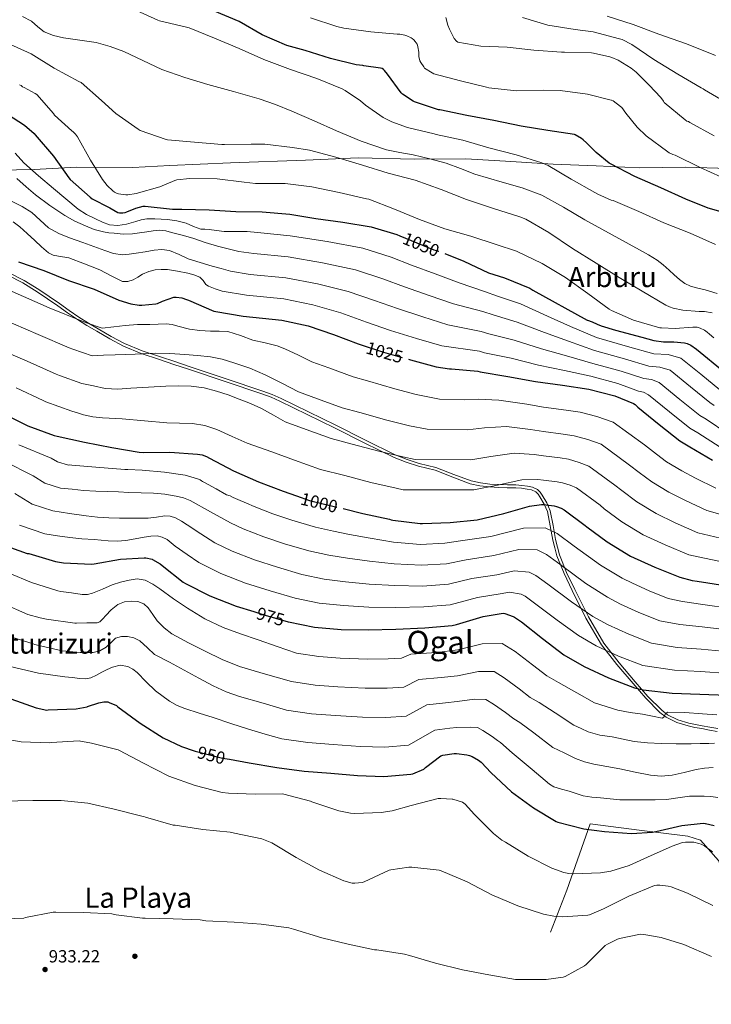
# Model space of a CAD drawing. Extents: x 627635 to 634528, y 748332 to 753089.
# Drawn here: x 627834 to 628227, y 751113 to 751672 of the extents above; entities that cross this region are included whole.
import ezdxf
from ezdxf.enums import TextEntityAlignment as Align

# ---------------------------------------------------------------- set-up
doc = ezdxf.new("R2010")
doc.units = 0
doc.header["$MEASUREMENT"] = 0
doc.linetypes.add('DGN Style 3', pattern=[110.854926, 79.18209, -31.672836])
doc.linetypes.add('DGN Style 5', pattern=[55.427463, 23.754627, -31.672836])
for name, color, linetype in [('Nivel 1', 7, 'Continuous'), ('Nivel 16', 7, 'Continuous'), ('Nivel 17', 7, 'Continuous'), ('Nivel 21', 7, 'Continuous'), ('Nivel 22', 7, 'Continuous'), ('Nivel 4', 7, 'Continuous'), ('Nivel 41', 7, 'Continuous'), ('Nivel 45', 7, 'Continuous'), ('Nivel 5', 7, 'Continuous'), ('Nivel 7', 7, 'Continuous')]:
    doc.layers.add(name, color=color, linetype=linetype)
doc.styles.add('Style-arial', font='arial.shx', dxfattribs={"bigfont": 'arialbig.shx'})
doc.styles.add('Style-ariali', font='ariali.shx', dxfattribs={"bigfont": 'arialibig.shx'})
doc.styles.add('Style-times', font='times.shx', dxfattribs={"bigfont": 'timesbig.shx'})

# ---------------------------------------------------------------- blocks, each defined once
blk = doc.blocks.new('5PATER_6')
at = {"layer": 'Nivel 7', "linetype": 'Continuous', "lineweight": 0}
h = blk.add_hatch(color=53, dxfattribs=at)
edge = h.paths.add_edge_path()
edge.add_ellipse((0, 0), major_axis=(-1.03, -1.17), ratio=0.999407, start_angle=0, end_angle=360)
blk = doc.blocks.new('5PERFI_1')
at = {"layer": 'Nivel 17', "linetype": 'Continuous', "lineweight": 0}
h = blk.add_hatch(color=7, dxfattribs=at)
edge = h.paths.add_edge_path()
edge.add_ellipse((0, 0), major_axis=(-0.37, -1.52), ratio=0.999971, start_angle=0, end_angle=360)

msp = doc.modelspace()

# ---------------------------------------------------------------- linework, layer by layer
at = {"layer": 'Nivel 1', "color": 7, "linetype": 'Continuous', "lineweight": 0}
msp.add_polyline3d([(628236.672, 751587.073, 1081.631), (628211.89, 751587.814, 1079.108), (628185.717, 751587.531, 1076.207), (628161.441, 751588.53, 1073.383), (628136.911, 751589.655, 1070.482), (628109.837, 751591.273, 1068.513), (628087.466, 751592.538, 1066.945), (628058.242, 751592.364, 1064.192), (628026.217, 751593.063, 1061.241), (627996.364, 751591.867, 1058.544), (627953.807, 751590.341, 1057.515), (627919.381, 751588.864, 1056.928), (627898.422, 751587.721, 1057.074), (627866.528, 751587.785, 1052.239), (627842.52, 751586.624, 1045.415), (627822.192, 751586.249, 1039.133), (627796.398, 751586.221, 1037.478), (627762.849, 751586.911, 1038.247), (627741.871, 751588.947, 1036.043), (627712.28, 751591.559, 1033.317), (627706.783, 751592.043, 1032.835), (627678.183, 751593.653, 1031.214), (627660.839, 751594.449, 1030.239)], dxfattribs=at)
at = {"layer": 'Nivel 16', "color": 1, "linetype": 'Continuous', "lineweight": 13}
msp.add_polyline3d([(628135.494, 751153.781, 939.017), (628144.71, 751177.589, 943.113), (628158.022, 751215.221, 951.561), (628185.67, 751211.637, 950.537), (628213.318, 751208.309, 945.673), (628220.486, 751206.005, 945.417), (628230.726, 751194.485, 944.137), (628237.126, 751178.101, 943.369), (628252.998, 751172.981, 943.369), (628264.518, 751166.069, 942.345), (628279.622, 751152.245, 939.273), (628272.966, 751135.605, 936.969), (628269.638, 751128.437, 936.201), (628269.638, 751121.013, 934.921), (628266.31, 751112.821, 932.105)], dxfattribs=at)
at = {"layer": 'Nivel 21', "color": 7, "linetype": 'Continuous', "lineweight": 0}
msp.add_polyline3d([(627827.526, 751526.517, 1020.681), (627836.043, 751522.177, 1020.08), (627844.166, 751517.045, 1019.401), (627850.084, 751513.094, 1019.46), (627855.942, 751509.109, 1019.401), (627861.43, 751505.255, 1018.536), (627866.95, 751501.429, 1017.609), (627872.408, 751498.024, 1016.909), (627877.958, 751494.773, 1016.329), (627885.395, 751490.385, 1015.781), (627893.062, 751486.325, 1015.305), (627903.209, 751482.16, 1014.793), (627913.542, 751478.645, 1014.281), (627921.733, 751475.96, 1013.455), (627929.926, 751473.269, 1012.745), (627950.79, 751466.291, 1012.342), (627971.654, 751459.189, 1011.977), (627976.832, 751457.283, 1011.848), (627981.894, 751455.093, 1011.721), (627997.417, 751447.596, 1011.502), (628012.87, 751439.989, 1011.209), (628029.746, 751431.522, 1010.479), (628046.662, 751423.093, 1009.673), (628053.471, 751420.381, 1009.409), (628060.486, 751418.229, 1009.161), (628065.226, 751417.065, 1009.284), (628069.958, 751415.925, 1009.161), (628079.929, 751412.023, 1007.557), (628089.926, 751408.245, 1005.833), (628095.385, 751407.097, 1004.935), (628100.934, 751406.453, 1004.041), (628105.934, 751406.139, 1003.622), (628110.918, 751405.941, 1003.273), (628113.351, 751405.941, 1002.745), (628115.782, 751405.941, 1002.249), (628118.977, 751405.662, 1001.954), (628122.182, 751405.173, 1001.737), (628124.672, 751404.694, 1001.609), (628127.046, 751403.637, 1001.481), (628128.365, 751402.341, 1001.38), (628129.35, 751400.821, 1001.225), (628131.868, 751396.711, 1000.357), (628133.702, 751392.373, 999.177), (628135.297, 751384.313, 996.933), (628136.774, 751376.245, 994.825), (628137.815, 751371.763, 993.928), (628139.078, 751367.285, 993.033), (628143.114, 751357.246, 990.728), (628147.782, 751347.573, 988.425), (628155.558, 751331.874, 984.712), (628164.422, 751316.853, 981.001), (628173.075, 751305.634, 977.76), (628182.342, 751294.837, 974.601), (628189.571, 751286.474, 972.593), (628197.446, 751278.453, 970.761), (628201.046, 751275.684, 970.016), (628207.071, 751272.673, 968.937), (628213.574, 751270.773, 967.945), (628217.415, 751269.974, 967.756), (628221.254, 751269.237, 967.689), (628225.607, 751268.477, 967.135), (628229.958, 751267.701, 966.665)], dxfattribs=at)
at = {"layer": 'Nivel 21', "color": 7, "linetype": 'DGN Style 3', "lineweight": 0}
msp.add_polyline3d([(627828.211, 751527.99, 1020.681), (627836.847, 751523.589, 1020.08), (627845.05, 751518.406, 1019.401), (627850.991, 751514.44, 1019.46), (627856.865, 751510.444, 1019.401), (627862.359, 751506.586, 1019.726), (627867.842, 751502.785, 1020.066), (627873.248, 751499.413, 1020.062), (627874.267, 751498.816, 1020), (627878.781, 751496.172, 1019.527), (627886.188, 751491.802, 1018.274), (627893.752, 751487.796, 1016.714), (627903.779, 751483.681, 1014.793), (627914.056, 751480.185, 1014.281), (627922.239, 751477.502, 1013.455), (627930.437, 751474.81, 1012.745), (627951.309, 751467.829, 1012.342), (627972.196, 751460.719, 1011.977), (627977.435, 751458.791, 1011.848), (627982.569, 751456.569, 1011.721), (627998.128, 751449.055, 1011.502), (628013.592, 751441.442, 1011.209), (628030.472, 751432.974, 1010.479), (628047.325, 751424.576, 1009.673), (628054.01, 751421.913, 1009.409), (628060.918, 751419.794, 1009.161), (628065.61, 751418.642, 1009.284), (628070.446, 751417.477, 1009.161), (628080.512, 751413.538, 1007.557), (628090.383, 751409.808, 1005.833), (628095.646, 751408.701, 1004.935), (628101.079, 751408.07, 1004.041), (628106.017, 751407.76, 1003.622), (628110.95, 751407.564, 1003.273), (628113.351, 751407.564, 1002.745), (628115.853, 751407.564, 1002.249), (628119.17, 751407.274, 1001.954), (628122.458, 751406.773, 1001.737), (628125.162, 751406.253, 1001.609), (628127.974, 751405, 1001.481), (628129.63, 751403.374, 1001.38), (628130.723, 751401.686, 1001.225), (628133.316, 751397.455, 1000.357), (628135.262, 751392.852, 999.177), (628136.891, 751384.617, 996.933), (628138.364, 751376.575, 994.825), (628139.387, 751372.167, 993.928), (628140.616, 751367.81, 993.033), (628144.6, 751357.902, 990.728), (628149.24, 751348.286, 988.425), (628156.986, 751332.648, 984.712), (628165.769, 751317.765, 981.001), (628174.334, 751306.659, 977.76), (628183.572, 751295.896, 974.601), (628190.765, 751287.574, 972.593), (628198.525, 751279.671, 970.761), (628201.912, 751277.066, 970.016), (628207.666, 751274.19, 968.937), (628213.967, 751272.349, 967.945), (628217.733, 751271.566, 967.756), (628221.547, 751270.834, 967.689), (628225.889, 751270.075, 967.135), (628230.311, 751269.287, 966.665)], dxfattribs=at)
at = {"layer": 'Nivel 22', "color": 30, "linetype": 'DGN Style 5', "lineweight": 30, "flags": 128}
for points, elevation in [([(628049.939, 751548.89), (628069.15, 751540.973), (628071.918, 751540.213), (628075.386, 751538.83)], 1050), ([(628028.567, 751486.792), (628040.694, 751482.909), (628054.774, 751478.828)], 1025), ([(627991.36, 751401.374), (627998.638, 751398.797), (628014.31, 751394.997), (628017.754, 751394.118)], 1000), ([(627967.014, 751335.668), (627972.212, 751334.066), (627986.644, 751329.898), (627986.771, 751329.873)], 975), ([(627933.272, 751256.659), (627933.812, 751256.482), (627949.348, 751252.522), (627953.261, 751251.834)], 950)]:
    msp.add_lwpolyline(points, dxfattribs=dict(at, elevation=elevation))
at = {"layer": 'Nivel 4', "color": 30, "linetype": 'Continuous', "lineweight": 30, "flags": 128}
for points, elevation in [([(628133.894, 751608.717), (628118.742, 751611.133), (628103.214, 751614.277), (628087.982, 751617.157), (628072.694, 751620.317), (628071.886, 751620.429), (628058.254, 751624.965), (628057.438, 751625.357), (628051.526, 751629.213), (628050.662, 751629.949), (628042.894, 751640.693), (628041.294, 751642.677), (628040.678, 751643.277), (628039.838, 751643.757), (628038.974, 751644.029), (628029.558, 751645.445), (628028.886, 751645.477), (628025.254, 751645.885), (628010.638, 751649.445), (627996.238, 751654.005), (627985.91, 751656.933), (627971.846, 751662.949), (627958.71, 751670.429), (627944.726, 751676.413)], 1075), ([(627824.054, 751620.101), (627836.95, 751611.645), (627842.422, 751606.877), (627842.974, 751606.261), (627853.326, 751594.053), (627862.062, 751581.829), (627862.958, 751580.925), (627874.214, 751570.773), (627875.382, 751569.957), (627884.95, 751564.917), (627885.302, 751564.717), (627889.87, 751562.133), (627890.814, 751561.917), (627891.774, 751561.861), (627892.702, 751561.933), (627894.014, 751562.221), (627895.086, 751562.533), (627900.222, 751564.685), (627904.262, 751565.813), (627905.502, 751565.797), (627920.934, 751563.941), (627926.166, 751563.965), (627941.694, 751563.573), (627956.782, 751562.789), (627971.91, 751562.581), (627987.518, 751561.109), (628002.35, 751558.821), (628017.686, 751556.677), (628033.726, 751553.989), (628048.262, 751549.581), (628049.939, 751548.89)], 1050), ([(628233.686, 751562.197), (628224.99, 751564.613), (628212.246, 751569.701), (628198.022, 751576.069), (628183.294, 751582.621), (628169.478, 751589.725), (628168.646, 751590.221), (628161.294, 751596.149), (628156.878, 751600.757), (628155.886, 751601.677), (628153.998, 751603.421), (628153.102, 751604.117), (628149.526, 751606.117), (628148.998, 751606.325), (628133.894, 751608.717)], 1075), ([(628075.386, 751538.83), (628086.302, 751534.477), (628100.254, 751527.933), (628109.262, 751525.021), (628123.734, 751519.109), (628125.382, 751518.069), (628156.23, 751501.045), (628156.47, 751500.965), (628158.998, 751500.141), (628161.958, 751498.741), (628164.246, 751497.821), (628172.326, 751495.365), (628187.318, 751491.365), (628194.03, 751489.533), (628199.47, 751488.765), (628205.094, 751488.669), (628205.366, 751488.669), (628211.518, 751488.253), (628213.062, 751487.733), (628215.014, 751486.773), (628218.342, 751484.565), (628233.902, 751471.637)], 1050), ([(627833.526, 751534.109), (627847.95, 751529.173), (627861.982, 751523.637), (627876.574, 751518.565), (627890.542, 751512.317), (627897.326, 751510.317), (627902.062, 751509.565), (627903.462, 751509.517), (627911.518, 751510.237), (627912.478, 751510.549), (627915.182, 751511.861), (627921.718, 751514.037), (627923.078, 751514.037), (627926.19, 751513.621), (627928.966, 751512.837), (627929.942, 751512.309), (627944.31, 751506.237), (627945.518, 751505.965), (627960.958, 751503.309), (627982.95, 751501.109), (627997.95, 751497.757), (628012.238, 751492.869), (628026.278, 751487.525), (628028.567, 751486.792)], 1025), ([(628054.774, 751478.828), (628055.902, 751478.501), (628070.486, 751474.469), (628078.07, 751473.389), (628079.254, 751473.397), (628094.23, 751472.125), (628095.59, 751471.813), (628111.262, 751469.109), (628126.846, 751466.213), (628142.326, 751464.149), (628157.206, 751461.925), (628171.854, 751458.069), (628182.566, 751453.693), (628183.438, 751453.117), (628184.998, 751451.749), (628197.038, 751441.773), (628208.91, 751432.517), (628214.422, 751429.229), (628227.454, 751421.653)], 1025), ([(627825.889, 751447.496), (627837.774, 751441.62), (627838.83, 751441.117), (627853.758, 751435.581), (627855.55, 751435.189), (627871.022, 751431.781), (627886.582, 751428.741), (627901.926, 751426.125), (627904.206, 751426.029), (627919.43, 751426.109), (627935.07, 751425.077), (627937.726, 751424.533), (627940.27, 751423.629), (627941.878, 751422.821), (627955.494, 751415.613), (627969.678, 751409.285), (627983.75, 751404.069), (627991.36, 751401.374)], 1000), ([(628017.754, 751394.118), (628028.95, 751391.261), (628043.998, 751388.045), (628044.958, 751387.661), (628045.99, 751387.501), (628061.47, 751385.597), (628062.79, 751385.597), (628078.454, 751386.213), (628093.734, 751387.821), (628108.966, 751391.245), (628123.55, 751395.445), (628130.366, 751396.453), (628131.55, 751396.453), (628137.582, 751395.693), (628138.814, 751395.381), (628141.478, 751394.341), (628143.206, 751393.373), (628155.15, 751384.581), (628156.094, 751383.677), (628167.51, 751375.189), (628180.774, 751367.205), (628194.694, 751360.845), (628208.79, 751355.133), (628215.822, 751353.293), (628218.662, 751352.933), (628234.31, 751350.469)], 1000), ([(627828.961, 751371.976), (627838.454, 751368.725), (627839.34, 751368.554), (627854.532, 751364.034), (627859.164, 751363.266), (627875.004, 751362.514), (627876.564, 751362.69), (627891.484, 751365.362), (627904.924, 751366.266), (627905.844, 751366.178), (627909.372, 751365.378), (627909.564, 751365.298), (627914.02, 751362.722), (627915.044, 751361.834), (627926.924, 751352.314), (627928.26, 751351.53), (627942.164, 751344.634), (627957.132, 751338.714), (627967.014, 751335.668)], 975), ([(627986.771, 751329.873), (628001.452, 751326.922), (628016.724, 751325.578), (628031.988, 751325.258), (628047.74, 751325.674), (628064.052, 751326.474), (628079.58, 751327.866), (628082.076, 751328.426), (628097.188, 751332.962), (628108.604, 751334.826), (628109.596, 751334.61), (628114.244, 751332.922), (628115.092, 751332.49), (628118.94, 751329.802), (628130.972, 751320.346), (628143.012, 751311.21), (628154.532, 751304.522), (628168.276, 751298.074), (628183.124, 751292.458), (628188.02, 751291.306), (628204.388, 751289.41), (628220.204, 751288.906), (628235.676, 751288.17)], 975), ([(627829.204, 751286.258), (627843.516, 751281.106), (627849.596, 751279.826), (627850.444, 751279.834), (627866.252, 751280.578), (627872.54, 751281.69), (627872.78, 751281.762), (627879.052, 751283.85), (627881.932, 751284.426), (627882.972, 751284.482), (627884.188, 751284.37), (627885.076, 751284.106), (627889.076, 751282.306), (627890.004, 751281.714), (627902.572, 751272.362), (627915.604, 751263.978), (627926.02, 751259.042), (627933.272, 751256.659)], 950), ([(627953.261, 751251.834), (627964.412, 751249.874), (627980.124, 751247.17), (627995.716, 751245.21), (628010.844, 751243.978), (628025.868, 751242.642), (628040.876, 751242.098), (628056.204, 751243.322), (628057.324, 751243.634), (628063.596, 751246.33), (628064.42, 751247.146), (628073.14, 751253.762), (628074.284, 751254.122), (628080.708, 751255.21), (628082.188, 751255.194), (628088.02, 751254.394), (628089.444, 751253.978), (628090.972, 751253.354), (628094.604, 751251.298), (628096.012, 751250.226), (628096.228, 751250.018), (628101.5, 751244.322), (628113.268, 751233.346), (628125.74, 751224.33), (628138.644, 751216.466), (628139.684, 751216.13), (628154.348, 751212.346), (628166.044, 751210.834), (628181.42, 751209.714), (628193.244, 751210.498), (628195.204, 751210.97), (628209.932, 751214.378), (628222.036, 751215.53), (628223.156, 751215.434), (628223.444, 751215.41), (628228.316, 751214.29)], 950)]:
    msp.add_lwpolyline(points, dxfattribs=dict(at, elevation=elevation))
at = {"layer": 'Nivel 5', "color": 30, "linetype": 'Continuous', "lineweight": 0, "flags": 128}
for points, elevation in [([(628228.988, 751543.994), (628214.636, 751550.322), (628199.78, 751556.21), (628185.476, 751562.786), (628171.036, 751568.882), (628169.924, 751569.194), (628162.284, 751572.45), (628160.564, 751573.538), (628147.132, 751580.962), (628134.052, 751588.81), (628130.508, 751590.346), (628115.964, 751594.826), (628100.468, 751598.866), (628085.7, 751603.154), (628070.508, 751606.418), (628069.396, 751606.818), (628054.348, 751610.298), (628045.316, 751613.594), (628040.548, 751616.034), (628030.372, 751623.002), (628027.548, 751625.522), (628018.98, 751631.394), (628017.164, 751632.274), (628002.876, 751638.138), (627987.948, 751643.25), (627972.724, 751648.946), (627958.716, 751655.218), (627944.852, 751661.01), (627930.476, 751666.93), (627928.804, 751667.354), (627913.564, 751670.898), (627912.532, 751671.298), (627898.78, 751677.442)], 1070), ([(628229.941, 751516.087), (628223.172, 751518.266), (628219.003, 751519.199), (628214.852, 751520.25), (628211.61, 751521.864), (628208.708, 751524.026), (628205.695, 751526.746), (628202.692, 751529.466), (628199.464, 751532.438), (628196.036, 751535.162), (628190.997, 751538.137), (628185.86, 751540.922), (628170.371, 751549.435), (628154.884, 751557.946), (628142.798, 751565.143), (628130.5, 751572.026), (628119.455, 751576.153), (628108.1, 751579.386), (628100.252, 751581.608), (628092.42, 751583.866), (628084.333, 751587.016), (628076.228, 751590.138), (628066.924, 751592.642), (628057.54, 751594.81), (628049.931, 751596.128), (628042.372, 751597.69), (628028.071, 751602.686), (628014.084, 751608.506), (628001.356, 751614.095), (627988.612, 751619.642), (627979.403, 751623.351), (627970.052, 751626.682), (627955.581, 751630.804), (627941.06, 751634.746), (627927.912, 751638.817), (627914.884, 751643.258), (627904.07, 751648.302), (627893.316, 751653.562), (627885.565, 751656.354), (627877.636, 751658.554), (627868.345, 751660.018), (627859.012, 751661.306), (627853.478, 751662.657), (627848.132, 751664.698), (627844.458, 751667.587), (627840.9, 751670.65), (627835.906, 751673.325)], 1065), ([(628069.3, 751640.818), (628068.212, 751641.33), (628064.02, 751644.066), (628063.54, 751644.754), (628061.788, 751647.274), (628061.34, 751648.226), (628061.044, 751649.138), (628060.804, 751650.41), (628060.7, 751652.05), (628060.676, 751653.074), (628060.204, 751656.234), (628059.964, 751657.034), (628059.684, 751657.658), (628058.732, 751659.098), (628057.828, 751660.066), (628056.956, 751660.794), (628056.3, 751661.266), (628053.956, 751662.474), (628052.692, 751662.85), (628049.972, 751663.266), (628048.756, 751663.266), (628048.436, 751663.266), (628033.42, 751664.738), (628018.236, 751666.65), (628014.172, 751667.698), (627999.188, 751672.682)], 1080), ([(628228.372, 751605.72), (628214.514, 751613.142), (628213.7, 751613.746), (628212.868, 751613.986), (628211.884, 751614.69), (628200.004, 751624.522), (628199.524, 751625.234), (628197.98, 751627.322), (628191.42, 751634.402), (628184.06, 751641.842), (628181.308, 751644.01), (628173.86, 751648.49), (628170.212, 751650.17), (628169.188, 751650.49), (628159.748, 751652.602), (628158.652, 751652.706), (628143.316, 751653.194), (628141.62, 751653.186), (628125.98, 751654.25), (628110.916, 751655.962), (628095.924, 751656.506), (628082.804, 751658.746), (628082.172, 751659.434), (628080.828, 751660.858), (628080.38, 751661.666), (628078.092, 751666.154), (628077.236, 751668.506), (628076.02, 751672.842)], 1085), ([(628236.434, 751623.729), (628222.761, 751631.678), (628222.06, 751632.234), (628220.996, 751632.874), (628207.66, 751640.618), (628194.124, 751649.034), (628181.596, 751657.49), (628176.084, 751660.218), (628174.644, 751660.674), (628159.636, 751664.61), (628149.476, 751665.922), (628134.02, 751668.474), (628119.54, 751672.73)], 1090), ([(628229.06, 751651.202), (628225.94, 751652.482), (628211.988, 751658.066), (628196.972, 751663.25), (628182.316, 751668.882), (628167.676, 751673.482)], 1095), ([(628227.1, 751505.17), (628222.78, 751505.97), (628221.348, 751505.986), (628219.868, 751505.986), (628210.564, 751506.69), (628204.988, 751507.826), (628202.948, 751508.514), (628200.916, 751509.498), (628187.46, 751517.442), (628174.452, 751525.322), (628161.324, 751533.37), (628147.988, 751541.65), (628134.572, 751550.722), (628121.404, 751558.274), (628117.956, 751559.69), (628103.06, 751564.482), (628087.716, 751569.474), (628073.364, 751575.13), (628058.62, 751580.434), (628043.308, 751584.466), (628028.732, 751588.938), (628013.54, 751593.546), (627998.772, 751597.602), (627988.972, 751599.018), (627973.396, 751600.954), (627965.54, 751600.946), (627950.436, 751600.642), (627948.844, 751600.818), (627933.5, 751602.01), (627918.18, 751603.322), (627917.308, 751603.514), (627902.676, 751608.586), (627901.364, 751609.362), (627888.7, 751618.378), (627880.684, 751625.77), (627869.156, 751635.85), (627867.74, 751636.522), (627853.804, 751644.002), (627840.732, 751652.106), (627826.86, 751658.37)], 1060), ([(628232.077, 751582.364), (628220.309, 751587.71), (628206.268, 751594.605), (628204.876, 751595.026), (628202.772, 751596.018), (628202.052, 751596.482), (628189.812, 751605.586), (628184.692, 751610.498), (628178.188, 751618.538), (628175.916, 751621.674), (628175.228, 751622.354), (628170.948, 751625.482), (628170.148, 751625.802), (628169.876, 751625.906), (628156.508, 751629.218), (628140.844, 751631.45), (628131.404, 751631.57), (628116.188, 751631.258), (628100.516, 751632.85), (628099.188, 751633.194), (628084.412, 751636.778), (628069.3, 751640.818)], 1080), ([(627834.196, 751634.53), (627835.044, 751634.122), (627835.892, 751633.466), (627836.708, 751633.146), (627842.916, 751629.754), (627843.86, 751629.066), (627853.428, 751618.29), (627854.004, 751617.45), (627863.756, 751608.53), (627864.62, 751607.922), (627865.9, 751606.618), (627867.044, 751605.074), (627874.396, 751591.826), (627881.156, 751580.85), (627883.924, 751577.394), (627886.996, 751574.402), (627888.084, 751573.586), (627889.452, 751572.922), (627890.244, 751572.666), (627894.372, 751572.162), (627895.668, 751572.17), (627900.292, 751572.882), (627913.772, 751576.738), (627922.188, 751580.306), (627923.372, 751580.642), (627930.732, 751581.442), (627946.228, 751581.17), (627961.54, 751579.418), (627968.052, 751578.594), (627983.98, 751578.642), (627984.836, 751578.642), (628000.004, 751576.674), (628015.516, 751573.53), (628030.98, 751569.986), (628032.284, 751569.682), (628046.86, 751564.082), (628061.188, 751558.234), (628075.476, 751552.85), (628090.284, 751548.674), (628104.676, 751544.066), (628116.204, 751540.186), (628130.732, 751533.17), (628143.964, 751525.17), (628156.66, 751516.258), (628168.668, 751507.226), (628169.98, 751506.45), (628182.532, 751501.09), (628197.548, 751496.778), (628198.388, 751496.626), (628206.228, 751496.242), (628216.292, 751497.026), (628217.644, 751497.026), (628218.692, 751496.986), (628220.452, 751496.466), (628222.796, 751495.282), (628224.324, 751494.306), (628225.66, 751493.178), (628228.036, 751491.026)], 1055), ([(627831.597, 751595.727), (627836.652, 751590.258), (627844.977, 751582.927), (627853.42, 751575.73), (627860.341, 751569.85), (627867.372, 751564.082), (627872.167, 751561.037), (627877.292, 751558.45), (627881.186, 751556.576), (627885.228, 751555.186), (627890, 751554.792), (627894.764, 751555.57), (627897.452, 751556.305), (627900.14, 751557.042), (627903.221, 751557.91), (627906.348, 751558.578), (627908.618, 751558.637), (627910.892, 751558.514), (627914.509, 751558.385), (627918.124, 751558.194), (627923.477, 751557.361), (627928.748, 751556.018), (627932.821, 751554.248), (627936.94, 751552.69), (627939.338, 751552.593), (627941.74, 751552.562), (627945.987, 751551.878), (627950.252, 751551.41), (627956.814, 751551.382), (627963.376, 751551.354), (627969.116, 751550.735), (627987.734, 751548.935), (628008.643, 751545.606), (628028.991, 751541.839), (628044.996, 751536.703), (628056.488, 751532.233), (628070.056, 751527.335), (628083.687, 751522.219), (628098.061, 751517.235), (628105.436, 751514.732), (628118.366, 751510.283), (628133.729, 751503.253), (628146.754, 751497.36), (628161.574, 751491.15), (628179.218, 751486.042), (628194.14, 751482.026), (628202.172, 751481.478), (628209.364, 751479.535), (628220.787, 751470.435), (628231.523, 751461.52)], 1045), ([(627832.572, 751581.362), (627837.832, 751576.704), (627843.26, 751572.21), (627851.39, 751566.142), (627859.836, 751560.498), (627865.538, 751557.3), (627871.484, 751554.546), (627876.524, 751552.577), (627881.724, 751551.154), (627884.724, 751550.685), (627887.74, 751550.386), (627892.997, 751549.887), (627898.236, 751549.938), (627902.269, 751550.525), (627906.3, 751551.154), (627910.012, 751551.734), (627913.724, 751552.178), (627917.098, 751551.751), (627920.444, 751550.77), (627926.448, 751549.214), (627932.412, 751547.57), (627939.429, 751545.178), (627946.492, 751542.962), (627952.551, 751541.518), (627958.61, 751540.075), (627967.077, 751538.878), (627986.538, 751536.978), (628005.97, 751533.644), (628024.803, 751529.596), (628040.317, 751524.409), (628052.539, 751519.902), (628066.518, 751515.127), (628080.387, 751510.281), (628097.103, 751505.957), (628102.975, 751504.002), (628116.59, 751499.989), (628132.008, 751493.993), (628145.647, 751489.057), (628160.482, 751483.844), (628177.377, 751479.049), (628191.247, 751474.943), (628197.488, 751474.388), (628203.272, 751472.588), (628214.85, 751463.27), (628225.87, 751454.269), (628228.403, 751452.667)], 1040), ([(627829.948, 751568.37), (627835.688, 751565.619), (627841.084, 751562.162), (627845.822, 751557.806), (627850.62, 751553.522), (627856.354, 751550.269), (627862.396, 751547.698), (627866.271, 751546.419), (627870.14, 751545.138), (627876.368, 751542.843), (627882.62, 751540.53), (627887.497, 751538.937), (627892.476, 751538.162), (627896.381, 751538.421), (627900.284, 751538.994), (627905.375, 751539.862), (627910.46, 751540.722), (627914.886, 751541.1), (627919.292, 751540.594), (627924.64, 751538.319), (627929.916, 751535.922), (627936.652, 751533.796), (627943.42, 751531.762), (627948.632, 751530.278), (627953.843, 751528.795), (627965.037, 751527.022), (627985.342, 751525.022), (628003.296, 751521.681), (628020.614, 751517.354), (628035.637, 751512.114), (628048.591, 751507.571), (628062.979, 751502.918), (628077.086, 751498.344), (628096.146, 751494.68), (628100.513, 751493.273), (628114.814, 751489.696), (628130.288, 751484.733), (628144.54, 751480.755), (628159.39, 751476.537), (628175.536, 751472.055), (628188.353, 751467.859), (628192.805, 751467.297), (628197.181, 751465.642), (628208.912, 751456.104), (628220.216, 751447.019), (628223.742, 751444.854), (628236.069, 751436.472)], 1035), ([(627830.558, 751556.789), (627834.3, 751554.034), (627838.537, 751550.168), (627842.748, 751546.29), (627846.605, 751542.736), (627850.62, 751539.314), (627853.237, 751538.004), (627856.175, 751537.421), (627862.14, 751536.37), (627870.916, 751533.094), (627879.612, 751529.65), (627886.09, 751526.279), (627892.54, 751523.058), (627895.608, 751522.917), (627898.684, 751523.954), (627901.276, 751525.534), (627903.868, 751527.09), (627907.446, 751528.574), (627911.164, 751529.586), (627914.588, 751529.877), (627918.012, 751529.714), (627923.816, 751528.927), (627929.596, 751527.794), (627933.124, 751526.792), (627936.508, 751525.362), (627938.376, 751523.484), (627939.925, 751521.221), (627941.308, 751520.242), (627945.192, 751518.879), (627949.077, 751517.516), (627962.998, 751515.165), (627984.146, 751513.065), (628000.623, 751509.719), (628016.426, 751505.111), (628030.958, 751499.82), (628044.642, 751495.24), (628059.441, 751490.71), (628073.786, 751486.406), (628095.188, 751483.402), (628098.052, 751482.543), (628113.038, 751479.402), (628128.567, 751475.473), (628143.433, 751472.452), (628158.298, 751469.231), (628173.695, 751465.062), (628185.46, 751460.776), (628188.121, 751460.207), (628191.089, 751458.695), (628202.975, 751448.939), (628214.563, 751439.768), (628219.082, 751437.042), (628231.761, 751429.062)], 1030), ([(627828.217, 751518.033), (627850.874, 751507.958), (627869.689, 751500.413), (627872.064, 751499.542), (627881.015, 751496.593), (627887.578, 751497.346), (627894.14, 751498.098), (627901.138, 751498.516), (627908.156, 751498.674), (627912.764, 751498.854), (627917.372, 751498.994), (627920.704, 751498.637), (627923.976, 751497.709), (627930.556, 751495.922), (627936.501, 751495.267), (627942.46, 751494.77), (627947.398, 751494.825), (627952.316, 751494.578), (627959.515, 751492.346), (627966.588, 751489.778), (627973.484, 751488.133), (627980.381, 751486.466), (627984.764, 751484.786), (627992.416, 751481.094), (628000.068, 751477.403), (628009.644, 751473.927), (628023.466, 751468.91), (628031.655, 751466.531), (628047.019, 751462.066), (628059.132, 751458.859), (628072.393, 751456.25), (628086.569, 751455.907), (628094.368, 751456.187), (628106.205, 751455.673), (628121.959, 751453.3), (628131.55, 751451.759), (628144.424, 751450.003), (628152.34, 751448.794), (628161.791, 751446.373), (628171.068, 751443.111), (628188.768, 751430.251), (628195.578, 751424.908), (628201.308, 751420.647), (628209.877, 751415.555), (628217.756, 751411.32), (628229.308, 751405.767)], 1020), ([(627823.763, 751501.999), (627844.628, 751492.843), (627862.283, 751485.432), (627864.424, 751484.594), (627875.289, 751480.871), (627881.866, 751481.1), (627888.444, 751481.33), (627899.805, 751481.813), (627911.164, 751482.29), (627919.516, 751482.168), (627927.868, 751481.65), (627935.176, 751481.071), (627942.46, 751480.178), (627949.175, 751478.824), (627955.772, 751476.914), (627964.83, 751473.84), (627973.564, 751470.066), (627983.018, 751465.22), (627992.471, 751460.374), (628003.171, 751456.463), (628017.259, 751451.382), (628027.319, 751448.648), (628042.502, 751444.365), (628055.349, 751441.155), (628065.534, 751439.103), (628088.36, 751438.885), (628098.017, 751439.952), (628110.541, 751440.616), (628124.061, 751439.088), (628131.55, 751437.933), (628142.714, 751436.425), (628148.959, 751435.441), (628156.713, 751433.365), (628164.103, 751430.676), (628180.363, 751418.833), (628185.707, 751414.6), (628192.859, 751409.282), (628202.601, 751403.467), (628211.99, 751398.701), (628224.178, 751393.108), (628240.312, 751388.585)], 1015), ([(627819.309, 751485.964), (627838.381, 751477.727), (627854.877, 751470.45), (627856.785, 751469.647), (627869.564, 751465.148), (627876.188, 751463.735), (627882.812, 751462.322), (627889.975, 751461.892), (627897.212, 751462.386), (627907.228, 751462.997), (627917.244, 751463.602), (627924.411, 751463.791), (627931.58, 751463.602), (627938.842, 751462.63), (627945.98, 751460.786), (627952.434, 751458.666), (627958.78, 751456.306), (627965.255, 751453.8), (627971.516, 751450.866), (627978.194, 751447.105), (627984.873, 751443.344), (627996.697, 751438.998), (628011.052, 751433.853), (628022.982, 751430.764), (628037.984, 751426.663), (628051.565, 751423.452), (628058.676, 751421.955), (628090.152, 751421.864), (628101.667, 751423.716), (628114.878, 751425.559), (628126.162, 751424.877), (628131.55, 751424.106), (628141.003, 751422.848), (628145.577, 751422.087), (628151.634, 751420.357), (628157.137, 751418.242), (628171.959, 751407.416), (628175.836, 751404.293), (628184.409, 751397.918), (628195.326, 751391.38), (628206.225, 751386.083), (628219.049, 751380.45), (628238.311, 751375.879)], 1010), ([(627832.135, 751462.612), (627847.471, 751455.469), (627849.145, 751454.699), (627863.838, 751449.426), (627867.117, 751448.418), (627870.396, 751447.41), (627875.778, 751446.231), (627881.293, 751445.699), (627892.412, 751445.106), (627905.051, 751443.961), (627917.692, 751442.866), (627924.985, 751442.632), (627932.284, 751442.418), (627939.323, 751441.26), (627946.172, 751439.09), (627954.718, 751435.079), (627963.26, 751431.218), (627970.268, 751428.766), (627977.276, 751426.315), (627990.224, 751421.534), (628004.845, 751416.325), (628018.646, 751412.881), (628033.467, 751408.962), (628047.782, 751405.748), (628051.817, 751404.808), (628091.943, 751404.842), (628105.316, 751407.481), (628119.214, 751410.502), (628128.264, 751410.665), (628131.55, 751410.28), (628139.293, 751409.27), (628142.196, 751408.734), (628146.556, 751407.349), (628150.172, 751405.807), (628163.554, 751395.998), (628165.965, 751393.985), (628175.96, 751386.553), (628188.05, 751379.292), (628200.459, 751373.464), (628213.919, 751367.791), (628236.311, 751363.174)], 1005), ([(627833.657, 751430.331), (627852.019, 751422.661), (627855.684, 751420.563), (627861.882, 751418.719), (627862.724, 751419.002), (627863.812, 751418.81), (627877.38, 751417.53), (627893.828, 751416.378), (627895.556, 751416.378), (627903.812, 751415.994), (627916.484, 751414.842), (627928.068, 751413.05), (627935.172, 751411.002), (627936.58, 751410.362), (627937.412, 751409.85), (627938.052, 751409.402), (627939.14, 751408.954), (627945.732, 751405.242), (627951.62, 751401.978), (627953.604, 751401.402), (627955.268, 751400.378), (627958.02, 751399.226), (627962.916, 751397.228), (627967.25, 751395.215), (627977.89, 751391.197), (627988.683, 751387.504), (628002.149, 751383.584), (628012.365, 751381.222), (628021.462, 751379.412), (628033.079, 751377.308), (628046.434, 751375.124), (628061.73, 751373.804), (628075.407, 751374.415), (628084.334, 751375.788), (628101.506, 751378.3), (628120.155, 751383.104), (628132.5, 751383.191), (628139.271, 751379.953), (628148.916, 751372.714), (628163.767, 751362.075), (628176.03, 751354.723), (628181.942, 751351.736), (628191.448, 751347.465), (628202.297, 751343.149), (628210.403, 751341.336), (628221.822, 751339.679), (628238.02, 751337.437)], 995), ([(627825.371, 751421.07), (627841.775, 751412.63), (627848.491, 751408.584), (627857.436, 751405.737), (627863.952, 751405.106), (627870.468, 751404.474), (627877.342, 751404.1), (627884.228, 751403.898), (627890.212, 751403.611), (627896.196, 751403.322), (627903.171, 751403.086), (627910.148, 751402.874), (627916.598, 751402.285), (627923.012, 751401.21), (627927.13, 751400.238), (627931.012, 751398.65), (627942.465, 751392.324), (627953.918, 751385.999), (627960.979, 751382.57), (627972.7, 751378.076), (627984.565, 751374.145), (627998.273, 751370.163), (628009.637, 751367.647), (628020.277, 751365.953), (628032.806, 751364.295), (628046.761, 751362.762), (628062.311, 751361.971), (628076.45, 751362.778), (628087.547, 751365.081), (628103.28, 751367.432), (628117.515, 751370.981), (628127.936, 751370.624), (628133.226, 751368.087), (628141.422, 751361.986), (628155.568, 751351.643), (628167.775, 751343.845), (628175.09, 751339.933), (628185.655, 751335.117), (628197.504, 751330.476), (628208.899, 751328.355), (628221.417, 751326.986), (628237.434, 751325.12)], 990), ([(627831.53, 751402.598), (627841.299, 751396.606), (627852.989, 751392.756), (627862.464, 751391.415), (627871.94, 751390.074), (627878.325, 751389.331), (627884.74, 751388.922), (627890.884, 751388.763), (627897.028, 751388.666), (627902.052, 751388.614), (627907.076, 751388.602), (627911.888, 751389.215), (627916.676, 751389.946), (627919.687, 751389.853), (627922.628, 751388.922), (627926.056, 751386.908), (627929.284, 751384.826), (627937.102, 751379.798), (627944.92, 751374.771), (627954.707, 751369.924), (627967.511, 751364.956), (627980.448, 751360.785), (627994.396, 751356.741), (628006.908, 751354.072), (628019.093, 751352.495), (628032.534, 751351.283), (628047.087, 751350.399), (628062.891, 751350.139), (628077.494, 751351.14), (628090.761, 751354.375), (628105.055, 751356.563), (628114.876, 751358.857), (628123.372, 751358.056), (628127.182, 751356.222), (628133.928, 751351.258), (628147.37, 751341.21), (628159.521, 751332.966), (628168.237, 751328.129), (628179.862, 751322.77), (628192.71, 751317.804), (628207.396, 751315.373), (628221.013, 751314.292), (628236.848, 751312.804)], 985), ([(627834.106, 751384.627), (627848.543, 751379.774), (627855.602, 751378.716), (627862.66, 751377.658), (627869.56, 751377.036), (627876.484, 751376.634), (627880.484, 751376.217), (627884.484, 751375.802), (627889.477, 751375.65), (627894.468, 751375.994), (627899.696, 751376.896), (627904.9, 751377.914), (627908.575, 751378.423), (627912.26, 751378.618), (627915.151, 751377.996), (627917.828, 751376.506), (627920.18, 751374.596), (627922.5, 751372.73), (627929.211, 751368.136), (627935.922, 751363.542), (627948.436, 751357.279), (627962.321, 751351.835), (627976.33, 751347.426), (627990.52, 751343.32), (628004.18, 751340.497), (628017.908, 751339.036), (628032.261, 751338.27), (628047.414, 751338.037), (628063.472, 751338.306), (628078.537, 751339.503), (628093.974, 751343.668), (628106.829, 751345.695), (628112.236, 751346.734), (628118.808, 751345.489), (628121.137, 751344.356), (628126.434, 751340.53), (628139.171, 751330.778), (628151.266, 751322.088), (628161.385, 751316.326), (628174.069, 751310.422), (628187.917, 751305.131), (628205.892, 751302.392), (628220.608, 751301.599), (628236.262, 751300.487)], 980), ([(627828.161, 751357.456), (627840.833, 751352.24), (627855.937, 751347.44), (627857.537, 751347.152), (627863.57, 751346.253), (627869.604, 751345.354), (627872.614, 751345.364), (627875.62, 751346.058), (627881.214, 751348.416), (627886.692, 751350.858), (627891.494, 751352.358), (627896.356, 751353.546), (627900.906, 751354.177), (627905.38, 751353.418), (627909.733, 751351.143), (627913.828, 751348.49), (627921.575, 751342.998), (627929.38, 751337.61), (627939.233, 751331.651), (627949.604, 751326.73), (627959.526, 751323.049), (627969.508, 751319.562), (627980.408, 751315.858), (627991.307, 751312.153), (628003.894, 751310.264), (628016.159, 751309.245), (628031.747, 751308.76), (628043.297, 751308.878), (628050.938, 751309.277), (628056.222, 751311.52), (628070.998, 751312.545), (628082.824, 751313.997), (628096.671, 751317.464), (628108.027, 751317.59), (628115.316, 751312.964), (628125.22, 751305.382), (628133.323, 751299.232), (628139.886, 751295.355), (628150.302, 751289.491), (628160.446, 751283.928), (628167.057, 751281.873), (628173.668, 751279.818), (628180.557, 751278.438), (628187.556, 751277.514), (628193.235, 751276.382), (628198.884, 751275.274), (628199.733, 751275.697), (628200.588, 751277.493), (628201.764, 751278.602), (628211.747, 751278.335), (628221.732, 751277.706), (628229.895, 751277.061)], 970), ([(627824.353, 751340.4), (627838.817, 751334.096), (627845.825, 751332.112), (627846.881, 751332.016), (627849.505, 751331.44), (627865.441, 751329.168), (627866.529, 751329.168), (627872.354, 751329.261), (627878.18, 751329.354), (627879.631, 751329.817), (627881.409, 751331.577), (627883.108, 751333.514), (627886.207, 751336.675), (627889.828, 751339.786), (627893.762, 751341.278), (627897.7, 751341.514), (627901.221, 751341.365), (627904.74, 751339.978), (627907.182, 751337.763), (627909.689, 751334.04), (627912.292, 751330.506), (627916.2, 751326.515), (627920.548, 751323.018), (627929.937, 751317.862), (627939.556, 751313.226), (627949.143, 751308.483), (627959.012, 751304.522), (627973.762, 751300.214), (627988.511, 751295.907), (628001.849, 751294), (628014.83, 751292.928), (628030.277, 751292.231), (628042.692, 751292.183), (628052.254, 751292.788), (628060.737, 751297.17), (628073.425, 751298.211), (628082.665, 751299.296), (628094.508, 751301.696), (628103.381, 751301.687), (628109.23, 751298.062), (628117.566, 751291.861), (628123.995, 751286.981), (628128.971, 751284.021), (628138.101, 751278.199), (628148.652, 751271.283), (628152.776, 751269.342), (628156.9, 751267.402), (628163.49, 751265.575), (628170.34, 751264.522), (628176.597, 751263.23), (628182.884, 751262.026), (628190.544, 751261.163), (628198.244, 751260.874), (628206.756, 751260.716), (628215.268, 751260.682), (628220.324, 751260.754), (628225.38, 751260.874), (628228.454, 751261.093)], 965), ([(627826.817, 751322.128), (627841.825, 751317.392), (627842.785, 751316.944), (627843.617, 751316.72), (627858.401, 751313.392), (627868.481, 751312.432), (627872.17, 751312.477), (627875.86, 751312.522), (627879.714, 751313.482), (627883.348, 751315.402), (627885.957, 751318.011), (627888.66, 751320.586), (627892.033, 751321.629), (627895.444, 751321.61), (627899.029, 751320.762), (627902.484, 751319.114), (627906.662, 751315.096), (627910.804, 751311.37), (627919.156, 751306.923), (627927.508, 751302.474), (627935.788, 751297.985), (627944.084, 751293.514), (627951.325, 751290.165), (627958.868, 751287.562), (627972.292, 751283.612), (627985.716, 751279.662), (627999.805, 751277.737), (628013.502, 751276.612), (628028.808, 751275.701), (628042.086, 751275.488), (628053.571, 751276.3), (628065.253, 751282.821), (628075.853, 751283.878), (628082.506, 751284.596), (628092.346, 751285.929), (628098.736, 751285.784), (628103.144, 751283.159), (628109.912, 751278.34), (628114.668, 751274.729), (628118.057, 751272.686), (628125.901, 751266.906), (628136.857, 751258.637), (628143.23, 751255.468), (628149.604, 751252.298), (628154.734, 751250.387), (628160.1, 751249.162), (628167.461, 751247.777), (628174.82, 751246.41), (628183.49, 751244.61), (628192.164, 751242.826), (628198.269, 751242.344), (628204.388, 751242.89), (628211.21, 751244.396), (628218.02, 751246.026), (628222.845, 751246.823), (628227.684, 751247.178)], 960), ([(627828.065, 751304.656), (627844.897, 751300.752), (627859.777, 751298.704), (627864.074, 751298.189), (627868.372, 751297.674), (627871.524, 751297.434), (627874.644, 751297.994), (627877.819, 751299.605), (627880.852, 751301.322), (627883.843, 751302.801), (627886.868, 751304.202), (627891.228, 751305.177), (627895.636, 751304.458), (627898.42, 751302.998), (627900.948, 751301.066), (627906.06, 751295.772), (627911.252, 751290.634), (627919.252, 751284.859), (627923.513, 751282.455), (627928.02, 751280.586), (627936.025, 751278.116), (627944.02, 751275.658), (627954.041, 751272.213), (627964.116, 751268.938), (627973.518, 751266.177), (627982.92, 751263.416), (627997.76, 751261.473), (628012.173, 751260.295), (628027.338, 751259.172), (628041.481, 751258.793), (628054.887, 751259.811), (628069.768, 751268.471), (628078.28, 751269.544), (628082.347, 751269.895), (628090.183, 751270.161), (628094.09, 751269.881), (628097.058, 751268.257), (628102.258, 751264.819), (628105.34, 751262.478), (628107.142, 751261.352), (628113.7, 751255.614), (628125.063, 751245.992), (628129.942, 751241.849), (628134.82, 751237.706), (628137.315, 751236.182), (628141.62, 751234.872), (628146.02, 751233.738), (628149.926, 751232.376), (628153.892, 751231.178), (628158.862, 751230.362), (628163.876, 751229.898), (628169.342, 751229.34), (628174.82, 751228.938), (628181.604, 751228.798), (628188.388, 751228.81), (628194.82, 751228.873), (628201.252, 751229.066), (628207.753, 751229.908), (628214.244, 751230.858), (628218.401, 751231.02), (628222.564, 751230.986), (628226.443, 751230.785), (628230.308, 751230.218)], 955), ([(627819.084, 751264.641), (627835.02, 751261.857), (627851.18, 751261.185), (627852.172, 751261.313), (627867.948, 751262.305), (627868.724, 751262.098), (627869.796, 751261.978), (627874.924, 751260.97), (627890.012, 751257.266), (627890.86, 751256.89), (627904.076, 751249.754), (627918.78, 751242.338), (627933.708, 751236.986), (627949.164, 751233.01), (627952.684, 751232.586), (627967.892, 751232.034), (627983.164, 751232.186), (627984.076, 751232.01), (627999.164, 751228.13), (627999.94, 751227.77), (628015.38, 751222.522), (628021.972, 751221.258), (628024.372, 751221.162), (628039.396, 751221.61), (628045.588, 751222.57), (628056.348, 751225.674), (628071.7, 751229.546), (628072.86, 751229.642), (628073.204, 751229.666), (628079.628, 751229.314), (628079.932, 751229.258), (628085.484, 751227.442), (628086.316, 751226.906), (628087.044, 751226.298), (628092.268, 751220.578), (628103.14, 751209.674), (628107.908, 751205.986), (628109.812, 751204.906), (628122.708, 751196.874), (628136.284, 751190.058), (628142.972, 751187.69), (628145.828, 751187.066), (628148.244, 751186.882), (628163.892, 751187.434), (628169.764, 751188.434), (628180.076, 751191.57), (628190.5, 751196.266), (628204.436, 751202.538), (628210.308, 751204.674), (628212.132, 751204.914), (628216.252, 751204.914), (628216.756, 751204.866), (628219.708, 751204.13), (628220.876, 751203.658), (628223.028, 751202.49), (628227.356, 751199.362)], 945), ([(627824.588, 751228.001), (627841.676, 751228.481), (627857.74, 751228.513), (627872.812, 751226.881), (627887.916, 751223.617), (627903.532, 751219.521), (627904.612, 751219.426), (627905.54, 751219.074), (627921.284, 751214.554), (627922.364, 751214.418), (627938.172, 751211.954), (627953.716, 751210.474), (627956.092, 751209.93), (627971.684, 751206.626), (627977.372, 751204.458), (627978.228, 751203.954), (627991.1, 751196.034), (628004.316, 751188.882), (628018.156, 751182.914), (628022.82, 751181.61), (628024.476, 751181.562), (628028.636, 751181.97), (628029.628, 751182.33), (628043.868, 751188.866), (628044.764, 751189.122), (628055.084, 751190.61), (628056.684, 751190.594), (628072.22, 751189.01), (628073.468, 751188.642), (628088.204, 751182.33), (628102.212, 751174.93), (628116.996, 751168.714), (628131.54, 751163.938), (628137.332, 751162.802), (628142.428, 751162.466), (628156.588, 751163.378), (628157.548, 751163.65), (628165.468, 751166.986), (628179.9, 751174.202), (628194.372, 751180.21), (628195.724, 751180.41), (628197.444, 751180.434), (628202.22, 751179.858), (628203.932, 751179.426), (628213.132, 751175.802), (628227.644, 751168.93)], 940), ([(627820.436, 751161.058), (627836.508, 751161.77), (627837.46, 751162.01), (627853.308, 751165.026), (627854.788, 751165.066), (627870.372, 751164.898), (627886.516, 751164.098), (627889.036, 751163.634), (627903.972, 751161.634), (627905.364, 751161.634), (627921.396, 751161.418), (627936.628, 751160.738), (627939.94, 751160.178), (627955.836, 751159.362), (627971.276, 751158.298), (627986.916, 751156.226), (627989.652, 751155.506), (628005.684, 751150.578), (628020.716, 751146.954), (628035.604, 751143.818), (628036.82, 751143.73), (628052.628, 751141.266), (628055.396, 751140.474), (628070.164, 751136.114), (628085.492, 751132.418), (628100.516, 751129.554), (628115.556, 751126.882), (628116.716, 751126.858), (628132.908, 751126.938), (628142.66, 751128.234), (628143.668, 751128.61), (628154.692, 751134.578), (628155.588, 751135.474), (628166.476, 751146.13), (628167.716, 751146.954), (628173.38, 751149.754), (628174.58, 751150.162), (628186.604, 751152.53), (628188.428, 751152.442), (628198.212, 751150.69), (628211.172, 751146.69), (628226.756, 751139.994)], 935)]:
    msp.add_lwpolyline(points, dxfattribs=dict(at, elevation=elevation))

# ---------------------------------------------------------------- block references
at = {"layer": 'Nivel 17', "color": 7, "linetype": 'Continuous', "lineweight": 0}
msp.add_blockref('5PERFI_1', (627899.588, 751140.106, 933.464), dxfattribs=at)
at = {"layer": 'Nivel 7', "color": 53, "linetype": 'Continuous', "lineweight": 0}
msp.add_blockref('5PATER_6', (627848.628, 751132.57, 933.224), dxfattribs=at)

# ---------------------------------------------------------------- texts
at = {"layer": 'Nivel 41', "color": 7, "linetype": 'Continuous', "lineweight": 0, "style": 'Style-ariali'}
for s, rotation, p in [('1050', 337.60331, (628062.037, 751543.904, 1050)), ('1025', 343.8359, (628041.26, 751482.745, 1025)), ('1000', 346.37049, (628004.18, 751397.453, 1000)), ('975', 343.89114, (627976.559, 751332.81, 975)), ('950', 345.70027, (627942.951, 751254.153, 950))]:
    msp.add_text(s, height=7, rotation=rotation, dxfattribs=at).set_placement(p, align=Align.MIDDLE_CENTER)
at = {"layer": 'Nivel 41', "color": 7, "linetype": 'Continuous', "lineweight": 0, "style": 'Style-arial'}
msp.add_text('933.22', height=7, dxfattribs=at).set_placement((627850.68, 751136.57, 933.224))
at = {"layer": 'Nivel 45', "color": 7, "linetype": 'Continuous', "lineweight": 0, "style": 'Style-times'}
for s, height, p in [('Arburu', 11.5, (628170.533, 751525.536, 1009.118)), ('Iturrizuri', 11.5, (627855.195, 751317.552, 950)), ('Ogal', 13, (628072.78, 751318.259, 970.319)), ('La Playa', 11.5, (627901.483, 751173.348, 935.231))]:
    msp.add_text(s, height=height, dxfattribs=at).set_placement(p, align=Align.MIDDLE_CENTER)

doc.saveas('drawing.dxf')
